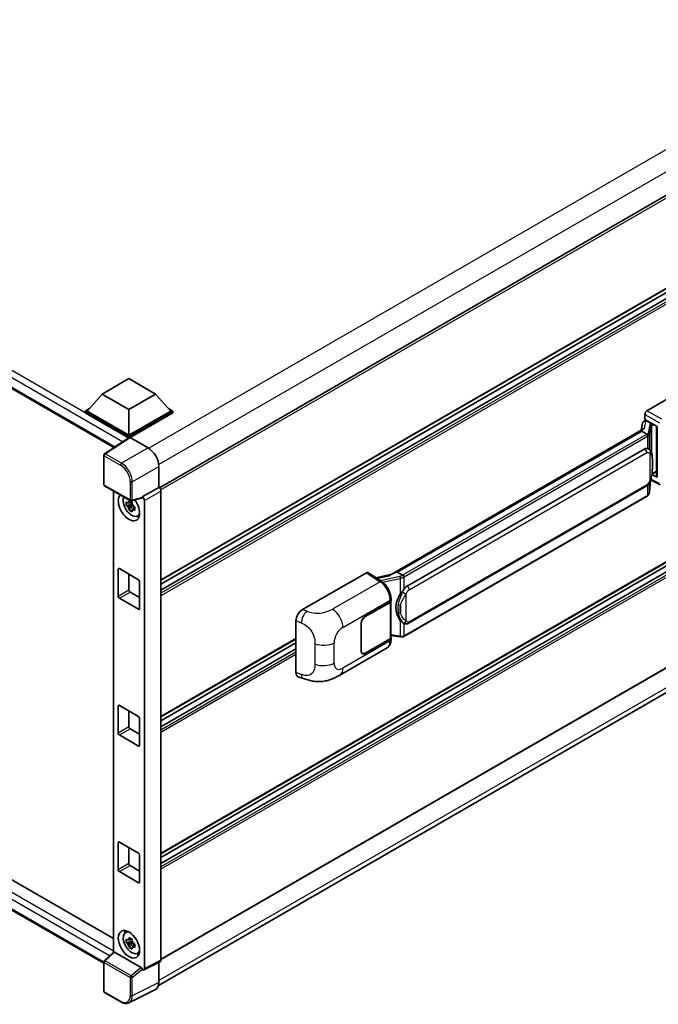
# Model space of a CAD drawing. Units: millimetres. Extents: x 58 to 11467, y 32 to 1437.
# Drawn here: x 1388 to 1529, y 230 to 447 of the extents above; entities that cross this region are included whole.
import ezdxf

# ---------------------------------------------------------------- set-up
doc = ezdxf.new("R2010")
doc.units = ezdxf.units.MM
doc.header["$LTSCALE"] = 4
doc.layers.add('Visible (ISO)', color=7, linetype='Continuous', lineweight=35)
doc.layers.add('Visible Narrow (ISO)', color=7, linetype='Continuous', lineweight=25)

msp = doc.modelspace()

# ---------------------------------------------------------------- linework, layer by layer
at = {"layer": 'Visible (ISO)'}
for p, q in [((1251.8763, 443.7167), (1409.2089, 352.8807)), ((1568.6399, 430.2425), (1419.2577, 343.9967)), ((1568.9732, 409.7971), (1419.607, 323.5605)), ((1568.1409, 407.1563), (1419.607, 321.4002)), ((1565.7424, 407.092), (1419.607, 322.7206)), ((1406.6434, 364.7158), (1412.536, 368.1179)), ((1412.536, 368.1179), (1418.4285, 364.7158)), ((1526.9691, 361.0278), (1541.0947, 369.1832)), ((1406.6434, 364.7158), (1403.2964, 360.9599)), ((1412.536, 361.3137), (1406.6434, 364.7158)), ((1418.4285, 364.7158), (1412.536, 361.3137)), ((1418.4285, 364.7158), (1421.7755, 360.9599)), ((1402.825, 360.9599), (1403.796, 361.5205)), ((1412.536, 361.3137), (1412.536, 355.6255)), ((1421.276, 361.5205), (1422.2469, 360.9599)), ((1402.825, 360.5789), (1402.825, 360.9599)), ((1412.536, 355.3533), (1402.825, 360.9599)), ((1412.4493, 355.0223), (1402.825, 360.5789)), ((1412.536, 355.6255), (1403.2964, 360.9599)), ((1421.7755, 360.9599), (1412.536, 355.6255)), ((1422.2469, 360.9599), (1412.536, 355.3533)), ((1422.2469, 360.5789), (1412.7717, 355.1083)), ((1422.2469, 360.5789), (1422.2469, 360.9599)), ((1526.498, 359.1228), (1526.498, 360.2118)), ((1526.498, 359.1228), (1529.1813, 357.5736)), ((1470.4474, 324.8301), (1526.2024, 357.0203)), ((1525.9451, 358.2684), (1525.6674, 356.7114)), ((1526.344, 358.6876), (1526.6999, 358.7698)), ((1526.6579, 358.7601), (1526.892, 358.8953)), ((1526.9741, 358.7173), (1527.9169, 358.1729)), ((1529.0836, 357.63), (1529.0836, 346.4811)), ((1529.1813, 357.5736), (1529.1813, 346.3517)), ((1412.5992, 355.1214), (1407.1287, 351.5059)), ((1412.4493, 355.0223), (1412.4181, 355.0403)), ((1412.4181, 355.0017), (1412.4181, 355.0403)), ((1412.536, 355.0796), (1412.536, 355.3533)), ((1412.7715, 355.1084), (1416.78, 352.7941)), ((1525.7956, 356.5399), (1471.8104, 325.3715)), ((1525.7956, 356.5399), (1525.8128, 356.6392)), ((1526.9659, 355.8643), (1525.7956, 356.5399)), ((1473.9671, 322.2757), (1526.4674, 352.5867)), ((1527.2558, 352.6119), (1527.2433, 352.6192)), ((1406.9792, 344.7439), (1406.9792, 351.2278)), ((1419.1356, 348.7141), (1419.1356, 344.0856)), ((1568.9732, 349.3764), (1419.607, 263.1397)), ((1568.1409, 346.7355), (1419.607, 260.9795)), ((1565.7424, 346.6712), (1419.607, 262.2999)), ((1529.1813, 346.3517), (1528.0639, 346.9098)), ((1528.074, 346.9896), (1528.0878, 347.0023)), ((1528.0812, 346.9962), (1529.0836, 347.575)), ((1407.1458, 344.4553), (1412.8787, 341.1454)), ((1419.1356, 344.0856), (1415.4766, 341.9731)), ((1419.1356, 344.0856), (1419.1359, 344.0855)), ((1474.3004, 314.0505), (1526.8007, 344.3615)), ((1527.4892, 342.9344), (1527.7341, 345.6064)), ((1527.7824, 345.7248), (1529.9111, 344.6617)), ((1409.1239, 343.3132), (1409.1239, 241.3628)), ((1415.3767, 341.679), (1413.127, 341.1109)), ((1415.4766, 341.9731), (1415.4769, 341.9729)), ((1415.4766, 341.8499), (1415.4766, 341.9731)), ((1419.607, 343.2695), (1419.607, 239.5737)), ((1527.0334, 342.1727), (1473.2629, 311.1283)), ((1413.2305, 340.3715), (1411.9647, 340.1055)), ((1412.5747, 339.049), (1413.4379, 340.0122)), ((1413.1827, 340.8846), (1412.8463, 340.6903)), ((1412.8463, 339.9101), (1413.3837, 340.2204)), ((1413.2305, 340.7135), (1413.2305, 340.8586)), ((1413.2305, 340.3715), (1413.2305, 340.4446)), ((1413.3232, 340.318), (1413.2305, 340.3715)), ((1413.4379, 340.0122), (1413.4379, 340.1192)), ((1413.4379, 340.0122), (1413.5012, 339.9756)), ((1413.8584, 339.7143), (1413.5219, 339.52)), ((1413.7341, 339.8412), (1413.8598, 339.7686)), ((1415.948, 341.157), (1415.948, 237.7463)), ((1414.3975, 337.7315), (1414.8601, 337.9362)), ((1254.7333, 333.5392), (1409.1239, 244.4018)), ((1406.9792, 238.9059), (1251.8763, 328.4546)), ((1410.1789, 319.999), (1410.1789, 325.9866)), ((1410.4147, 326.1227), (1414.6573, 323.6732)), ((1412.536, 324.898), (1412.536, 321.3598)), ((1568.9732, 325.9701), (1419.607, 239.7335)), ((1450.8545, 317.083), (1464.98, 325.2383)), ((1465.3246, 325.2643), (1468.3677, 323.2531)), ((1470.5763, 324.9045), (1467.0672, 324.1126)), ((1471.5573, 325.3148), (1471.8104, 325.3715)), ((1471.8104, 325.3715), (1472.9807, 324.6959)), ((1414.893, 323.265), (1414.893, 317.2773)), ((1412.7717, 320.9516), (1414.893, 319.7268)), ((1419.0575, 234.0236), (1567.8317, 319.9184)), ((1414.6573, 317.1413), (1410.4147, 319.5907)), ((1464.744, 315.5763), (1470.2277, 318.7423)), ((1464.744, 315.5219), (1470.2005, 318.6722)), ((1470.3958, 318.9056), (1470.3958, 310.8882)), ((1470.423, 319.0145), (1470.423, 319.4336)), ((1449.4234, 303.1829), (1449.4234, 314.6336)), ((1463.8012, 307.9557), (1463.8012, 313.9433)), ((1463.8484, 307.9829), (1463.8484, 313.9705)), ((1473.1786, 314.0583), (1473.166, 314.0655)), ((1470.3958, 311.347), (1472.4111, 311.0549)), ((1449.4234, 310.5646), (1419.607, 293.3501)), ((1449.4234, 309.7247), (1419.607, 292.5103)), ((1470.2005, 310.6161), (1464.744, 307.4658)), ((1470.2277, 310.5774), (1464.744, 307.4113)), ((1470.423, 310.4304), (1470.423, 310.8495)), ((1449.4234, 308.4043), (1419.607, 291.1899)), ((1459.0991, 302.6057), (1469.5567, 308.6435)), ((1464.1107, 307.403), (1463.9025, 307.5232)), ((1449.9444, 302.2299), (1451.0512, 301.8362)), ((1410.1789, 289.7886), (1410.1789, 295.7763)), ((1410.4147, 295.9123), (1414.6573, 293.4629)), ((1412.536, 294.6876), (1412.536, 291.1494)), ((1414.893, 293.0546), (1414.893, 287.067)), ((1412.7717, 290.7412), (1414.893, 289.5165)), ((1414.6573, 286.9309), (1410.4147, 289.3804)), ((1410.1789, 259.5782), (1410.1789, 265.5659)), ((1410.4147, 265.702), (1414.6573, 263.2525)), ((1412.536, 264.4772), (1412.536, 260.9391)), ((1414.893, 262.8442), (1414.893, 256.8566)), ((1414.6573, 256.7205), (1410.4147, 259.17)), ((1412.7717, 260.5308), (1414.893, 259.3061)), ((1411.7351, 245.7241), (1412.1437, 246.0224)), ((1413.2305, 243.7528), (1411.9647, 243.4868)), ((1413.1827, 244.2658), (1412.8463, 244.0716)), ((1413.2305, 244.0947), (1413.2305, 244.2398)), ((1413.2305, 243.7528), (1413.2305, 243.8258)), ((1413.3232, 243.6992), (1413.2305, 243.7528)), ((1412.5747, 242.4302), (1413.4379, 243.3934)), ((1412.8463, 243.2914), (1413.3837, 243.6017)), ((1413.4379, 243.3934), (1413.4379, 243.5005)), ((1413.4379, 243.3934), (1413.5012, 243.3569)), ((1413.8584, 243.0955), (1413.5219, 242.9013)), ((1413.7341, 243.2224), (1413.8598, 243.1499)), ((1407.0861, 239.4765), (1409.1744, 241.4096)), ((1415.2428, 238.0113), (1409.3577, 241.409)), ((1414.3975, 241.1127), (1414.8601, 241.3174)), ((1406.9792, 232.748), (1406.9792, 239.2318)), ((1415.4766, 237.4745), (1415.4766, 237.5978)), ((1415.4769, 237.4743), (1415.4766, 237.4745)), ((1419.4573, 239.2623), (1415.7983, 237.4349)), ((1419.1356, 239.1017), (1419.1356, 234.6734)), ((1418.3868, 233.1164), (1412.5203, 230.1865)), ((1410.7587, 230.3734), (1407.1458, 232.4593))]:
    msp.add_line(p, q, dxfattribs=at)
for centre, start, end in [((1407.3125, 351.2278), 123.461292, 180), ((1407.3125, 344.7439), 180, 240), ((1413.0454, 341.434), 240, 284.173003), ((1407.3125, 239.2318), 132.789481, 180), ((1407.3125, 232.748), 180, 240)]:
    msp.add_arc(centre, 0.3333, start, end, dxfattribs=at)
for centre, major_axis, ratio, start_param, end_param in [((1526.9697, 360.4834), (-0.3333, -0.5774), 0.5780539, 3.9275998, 5.49717816), ((1529.0913, 357.1486), (-3.2788, -0.5656), 0.21633748, 5.61025527, 6.20624454), ((1526.6558, 358.4565), (-0.6577, -0.4747), 0.60953579, 5.67908615, 5.72119938), ((1526.585, 358.0591), (-0.505, 0.4801), 0.8492429, 5.1814121, 6.75220843), ((1526.9049, 358.133), (-0.2459, 0.6242), 0.65380937, 5.5951678, 6.18580465), ((1527.8823, 357.8808), (0.1229, -0.3121), 0.65380937, 0.88277882, 2.45357514), ((1412.4181, 354.2238), (0.5, 0.866), 0.57735027, 0.78539816, 1.17435442), ((1412.7718, 354.8359), (-0.1669, 0.289), 0.5766475, 5.49839613, 6.31804944), ((1416.7772, 350.0725), (-1.6667, 2.8868), 0.5780539, 3.9275998, 5.49717816), ((1526.4674, 348.4906), (-0.5101, -4.2164), 0.40142867, 3.06684122, 3.43431766), ((1527.8823, 347.2663), (0.1986, -0.2697), 0.48800029, 0.05438476, 0.7310134), ((1529.417, 346.4878), (0.3333, 0.0097), 0.55686057, 3.12531633, 3.9107145), ((1419.1353, 343.5411), (-0.3333, 0.5774), 0.5780539, 3.9275998, 5.49717816), ((1412.536, 339.731), (1.6667, -2.8868), 0.57735027, 3.29297256, 8.06771222), ((1413.1488, 340.0848), (-1.3338, 2.3101), 0.57735027, 0.35706869, 3.53279276), ((1415.2408, 341.9885), (-0.1623, 0.2992), 0.5718249, 2.9967698, 3.95327169), ((1415.4764, 341.4286), (0.3333, -0.5774), 0.5780539, 0.78600715, 2.3555855), ((1412.8619, 339.9192), (-0.5218, 0.9038), 0.57735027, 5.97330265, 6.59306797), ((1412.8619, 339.9192), (-0.5218, 0.9038), 0.57735027, 1.26091366, 1.88067899), ((1412.8619, 339.9192), (0.5218, -0.9038), 0.57735027, 1.26091366, 1.88067899), ((1412.8619, 339.9192), (0.5218, -0.9038), 0.57735027, 5.97330265, 6.59306797), ((1413.9502, 340.5475), (1.6667, -2.8868), 0.57735027, 5.62163033, 5.84503628), ((1410.4147, 325.8505), (-0.1667, 0.2887), 0.57735027, 5.49778714, 7.06858347), ((1464.9794, 324.6933), (0.3337, 0.5781), 0.5766475, 6.24832118, 7.06797448), ((1468.8918, 322.3924), (3.208, 2.8503), 0.24152145, 0.41117356, 1.00716283), ((1414.6573, 323.4011), (-0.1667, 0.2887), 0.57735027, 3.92699082, 5.49778714), ((1473.9671, 318.1796), (-0.5101, -4.2164), 0.40142867, 3.43431766, 3.80179411), ((1410.4147, 319.8629), (0.1667, -0.2887), 0.57735027, 3.92699082, 5.49778714), ((1412.7717, 321.2237), (0.1667, -0.2887), 0.57735027, 3.92699082, 5.49778714), ((1474.8256, 317.6839), (-0.3052, -4.0909), 0.80430597, 4.02238856, 5.58737002), ((1469.7291, 318.9443), (0.6667, 0), 0.57735027, 5.49778714, 6.15636264), ((1469.7563, 319.0145), (0.6667, 0), 0.57735027, 5.49778714, 6.28318531), ((1414.6573, 317.4134), (0.1667, -0.2887), 0.57735027, 5.49778714, 7.06858347), ((1450.8641, 315.4545), (-1.0337, -1.7271), 0.58101844, 3.94848943, 5.51262657), ((1464.744, 314.4876), (-0.6667, -1.1547), 0.57735027, 3.92699082, 5.49778714), ((1464.744, 314.4876), (0.6333, 1.097), 0.57735027, 0.78539816, 2.35619449), ((1469.7291, 310.8882), (0.6667, 0), 0.57735027, 5.49778714, 6.28318531), ((1469.7563, 310.8495), (0.6667, 0), 0.57735027, 5.49778714, 6.56987888), ((1464.744, 308.5), (-0.6667, -1.1547), 0.57735027, 5.49778714, 7.06858347), ((1464.744, 308.5), (-0.6333, -1.097), 0.57735027, 5.49778714, 7.06858347), ((1450.8641, 304.0255), (-1.0399, -1.7391), 0.57333637, 5.51880849, 6.397242), ((1410.4147, 295.6402), (-0.1667, 0.2887), 0.57735027, 5.49778714, 7.06858347), ((1414.6573, 293.1907), (-0.1667, 0.2887), 0.57735027, 3.92699082, 5.49778714), ((1410.4147, 289.6525), (0.1667, -0.2887), 0.57735027, 3.92699082, 5.49778714), ((1412.7717, 291.0134), (0.1667, -0.2887), 0.57735027, 3.92699082, 5.49778714), ((1414.6573, 287.203), (0.1667, -0.2887), 0.57735027, 5.49778714, 7.06858347), ((1410.4147, 265.4298), (-0.1667, 0.2887), 0.57735027, 5.49778714, 7.06858347), ((1414.6573, 262.9803), (-0.1667, 0.2887), 0.57735027, 3.92699082, 5.49778714), ((1410.4147, 259.4422), (0.1667, -0.2887), 0.57735027, 3.92699082, 5.49778714), ((1412.7717, 260.803), (0.1667, -0.2887), 0.57735027, 3.92699082, 5.49778714), ((1414.6573, 256.9927), (0.1667, -0.2887), 0.57735027, 5.49778714, 7.06858347), ((1413.1488, 243.466), (-1.3338, 2.3101), 0.57735027, 5.8919852, 9.81597807), ((1413.9502, 243.9287), (1.6667, -2.8868), 0.57735027, 3.57974168, 3.80314763), ((1412.8619, 243.3004), (-0.5218, 0.9038), 0.57735027, 5.97330265, 6.59306797), ((1412.8619, 243.3004), (0.5218, -0.9038), 0.57735027, 1.26091366, 1.88067899), ((1412.8619, 243.3004), (-0.5218, 0.9038), 0.57735027, 1.26091366, 1.88067899), ((1412.8619, 243.3004), (0.5218, -0.9038), 0.57735027, 5.97330265, 6.59306797), ((1409.3597, 241.1269), (0.1623, -0.2992), 0.5718249, 2.39113693, 3.28641551), ((1413.9502, 243.9287), (1.6667, -2.8868), 0.57735027, 5.62163033, 5.84503628), ((1419.1353, 239.8467), (0.3337, -0.5781), 0.5766475, 6.24832118, 7.06797448), ((1415.2408, 237.7315), (0.1607, -0.2968), 0.58179756, 0.82141755, 2.38355232), ((1415.4764, 238.0193), (0.3337, -0.5781), 0.5766475, 5.49839613, 7.06797448), ((1416.7772, 236.0384), (1.6687, -2.8903), 0.5766475, 6.24832118, 7.06797448)]:
    msp.add_ellipse(centre, major_axis=major_axis, ratio=ratio, start_param=start_param, end_param=end_param, dxfattribs=at)
msp.add_ellipse((1412.536, 243.1122), major_axis=(-1.6667, 2.8868), ratio=0.57735027, dxfattribs=at)
for points in [[(1526.9734, 355.8603), (1526.9707, 355.8616), (1526.9682, 355.863), (1526.9659, 355.8643)], [(1527.1025, 352.6799), (1527.1558, 352.6631), (1527.2026, 352.6426), (1527.2434, 352.619)], [(1472.9807, 324.6959), (1472.9829, 324.6946), (1472.9852, 324.6931), (1472.9874, 324.6915)]]:
    msp.add_open_spline(points, degree=3, dxfattribs=at)
for points, knots in [([(1527.1945, 355.4482), (1527.1946, 355.4488), (1527.1946, 355.4495), (1527.1983, 355.4869), (1527.1959, 355.5262), (1527.1786, 355.6073), (1527.1635, 355.6484), (1527.1224, 355.7252), (1527.0968, 355.7602), (1527.0387, 355.8196), (1527.0067, 355.8435), (1526.9734, 355.8603)], [-0.0778087689, -0.0778087689, -0.0778087689, -0.0778087689, -0.0774791395, -0.0774791395, -0.0585788033, -0.0585788033, -0.0389062325, -0.0389062325, -0.0193765361, -0.0193765361, 0, 0, 0, 0]), ([(1527.5875, 352.3459), (1527.5699, 352.3645), (1527.5516, 352.3831), (1527.5132, 352.4201), (1527.4933, 352.4385), (1527.4514, 352.4749), (1527.4296, 352.4928), (1527.3838, 352.5282), (1527.3599, 352.5456), (1527.3097, 352.5795), (1527.2834, 352.596), (1527.2558, 352.6119)], [-0.1703054541, -0.1703054541, -0.1703054541, -0.1703054541, -0.1584465752, -0.1584465752, -0.1465876964, -0.1465876964, -0.1347288175, -0.1347288175, -0.1228699387, -0.1228699387, -0.1110110598, -0.1110110598, -0.1110110598, -0.1110110598]), ([(1528.1563, 350.2221), (1528.1543, 350.3631), (1528.1507, 350.5019), (1528.137, 350.7778), (1528.1269, 350.9148), (1528.0938, 351.1902), (1528.0711, 351.3284), (1528.0017, 351.6112), (1527.9552, 351.7558), (1527.816, 352.0508), (1527.7223, 352.203), (1527.5875, 352.3459)], [-0.42564821, -0.42564821, -0.42564821, -0.42564821, -0.340518568, -0.340518568, -0.255388926, -0.255388926, -0.170259284, -0.170259284, -0.085129642, -0.085129642, 0, 0, 0, 0]), ([(1527.7101, 345.5518), (1527.8082, 345.7692), (1527.8757, 345.9819), (1527.9818, 346.3983), (1528.0195, 346.6009), (1528.0776, 346.9977), (1528.098, 347.1922), (1528.128, 347.5736), (1528.1377, 347.7605), (1528.1509, 348.1253), (1528.1543, 348.3031), (1528.1564, 348.4757)], [-0.425024641, -0.425024641, -0.425024641, -0.425024641, -0.340019712, -0.340019712, -0.255014784, -0.255014784, -0.170009856, -0.170009856, -0.085004928, -0.085004928, 0, 0, 0, 0]), ([(1528.1564, 348.4757), (1528.1579, 348.6033), (1528.1591, 348.7292), (1528.1609, 348.9766), (1528.1615, 349.0981), (1528.1621, 349.3365), (1528.1621, 349.4533), (1528.1615, 349.682), (1528.1609, 349.7939), (1528.1591, 350.0122), (1528.1579, 350.1186), (1528.1563, 350.2221)], [-0.318622721, -0.318622721, -0.318622721, -0.318622721, -0.254898176, -0.254898176, -0.191173632, -0.191173632, -0.127449088, -0.127449088, -0.063724544, -0.063724544, 0, 0, 0, 0]), ([(1526.8007, 344.3615), (1526.9156, 344.4279), (1527.0114, 344.5083), (1527.1719, 344.6678), (1527.2385, 344.7489), (1527.3587, 344.9109), (1527.4114, 344.9913), (1527.5078, 345.1503), (1527.5516, 345.2295), (1527.6334, 345.3873), (1527.6712, 345.4659), (1527.7077, 345.5465), (1527.7089, 345.5491), (1527.7101, 345.5518)], [-0.170496085, -0.170496085, -0.170496085, -0.170496085, -0.1375677, -0.1375677, -0.103468483, -0.103468483, -0.069369266, -0.069369266, -0.035270049, -0.035270049, -0.001170832, -0.001170832, 0, 0, 0, 0]), ([(1527.0334, 342.1727), (1527.0416, 342.1775), (1527.0498, 342.1823), (1527.0659, 342.1921), (1527.0739, 342.1971), (1527.0898, 342.2073), (1527.0977, 342.2125), (1527.1133, 342.223), (1527.121, 342.2283), (1527.1364, 342.2392), (1527.1439, 342.2447), (1527.1515, 342.2504)], [4.71238898, 4.71238898, 4.71238898, 4.71238898, 4.738118847, 4.738118847, 4.763848714, 4.763848714, 4.789578581, 4.789578581, 4.815308448, 4.815308448, 4.841038315, 4.841038315, 4.841038315, 4.841038315]), ([(1527.1945, 342.3842), (1527.1946, 342.3837), (1527.1946, 342.3832), (1527.1983, 342.3515), (1527.1959, 342.3236), (1527.1799, 342.2794), (1527.1677, 342.2626), (1527.1515, 342.2504)], [-0.0003297628, -0.0003297628, -0.0003297628, -0.0003297628, 0, 0, 0.0189079865, 0.0189079865, 0.0357441925, 0.0357441925, 0.0357441925, 0.0357441925]), ([(1527.1641, 342.2616), (1527.1997, 342.2992), (1527.233, 342.3385), (1527.2947, 342.4203), (1527.323, 342.4627), (1527.3738, 342.5505), (1527.3964, 342.5959), (1527.435, 342.689), (1527.4511, 342.7369), (1527.4759, 342.8345), (1527.4846, 342.8842), (1527.4892, 342.9344)], [-1.489339836, -1.489339836, -1.489339836, -1.489339836, -1.362514136, -1.362514136, -1.235688435, -1.235688435, -1.108862734, -1.108862734, -0.982037034, -0.982037034, -0.855211333, -0.855211333, -0.855211333, -0.855211333]), ([(1411.9647, 340.1055), (1411.9538, 340.2376), (1411.9488, 340.3691), (1411.9488, 340.6155), (1411.9538, 340.7491), (1411.9647, 340.8857)], [4.331071921, 4.331071921, 4.331071921, 4.331071921, 4.398975087, 4.398975087, 4.466878254, 4.466878254, 4.466878254, 4.466878254]), ([(1411.9647, 340.8857), (1412.0238, 340.8351), (1412.0839, 340.7853), (1412.1651, 340.7201), (1412.1854, 340.704), (1412.2058, 340.6881)], [4.4863158772, 4.4863158772, 4.4863158772, 4.4863158772, 4.5307133937, 4.5307133937, 4.5453911286, 4.5453911286, 4.5453911286, 4.5453911286]), ([(1412.2058, 339.9078), (1412.1854, 339.9238), (1412.1651, 339.9399), (1412.0839, 340.0051), (1412.0238, 340.0549), (1411.9647, 340.1055)], [4.8174915459, 4.8174915459, 4.8174915459, 4.8174915459, 4.8321692807, 4.8321692807, 4.8765667973, 4.8765667973, 4.8765667973, 4.8765667973]), ([(1412.524, 340.8718), (1412.5277, 340.9017), (1412.5315, 340.9317), (1412.5473, 341.0528), (1412.5604, 341.145), (1412.5747, 341.2379)], [4.8174915459, 4.8174915459, 4.8174915459, 4.8174915459, 4.8321692807, 4.8321692807, 4.8765667973, 4.8765667973, 4.8765667973, 4.8765667973]), ([(1412.5747, 341.2379), (1412.6836, 341.1705), (1412.795, 341.104), (1413.0084, 340.9808), (1413.1266, 340.9147), (1413.2504, 340.8478)], [4.331071921, 4.331071921, 4.331071921, 4.331071921, 4.398975087, 4.398975087, 4.466878254, 4.466878254, 4.466878254, 4.466878254]), ([(1413.2504, 340.8478), (1413.2361, 340.7549), (1413.223, 340.6627), (1413.2072, 340.5416), (1413.2034, 340.5116), (1413.1997, 340.4817)], [4.4863158772, 4.4863158772, 4.4863158772, 4.4863158772, 4.5307133937, 4.5307133937, 4.5453911286, 4.5453911286, 4.5453911286, 4.5453911286]), ([(1413.518, 339.9305), (1413.5457, 339.9187), (1413.5735, 339.907), (1413.6864, 339.8601), (1413.7727, 339.8254), (1413.8604, 339.7913)], [4.8174915459, 4.8174915459, 4.8174915459, 4.8174915459, 4.8321692807, 4.8321692807, 4.8765667973, 4.8765667973, 4.8765667973, 4.8765667973]), ([(1413.8604, 339.7913), (1413.8564, 339.6507), (1413.8546, 339.5152), (1413.8546, 339.2688), (1413.8564, 339.1391), (1413.8604, 339.0111)], [4.331071921, 4.331071921, 4.331071921, 4.331071921, 4.398975087, 4.398975087, 4.466878254, 4.466878254, 4.466878254, 4.466878254]), ([(1412.5747, 339.049), (1412.5604, 339.1254), (1412.5473, 339.2024), (1412.5315, 339.3053), (1412.5277, 339.331), (1412.524, 339.3566)], [4.4863158772, 4.4863158772, 4.4863158772, 4.4863158772, 4.5307133937, 4.5307133937, 4.5453911286, 4.5453911286, 4.5453911286, 4.5453911286]), ([(1413.2504, 338.6589), (1413.1266, 338.7178), (1413.0084, 338.7802), (1412.795, 338.9034), (1412.6836, 338.9735), (1412.5747, 339.049)], [4.331071921, 4.331071921, 4.331071921, 4.331071921, 4.398975087, 4.398975087, 4.466878254, 4.466878254, 4.466878254, 4.466878254]), ([(1413.1997, 338.9665), (1413.2034, 338.9409), (1413.2072, 338.9152), (1413.223, 338.8123), (1413.2361, 338.7353), (1413.2504, 338.6589)], [4.8174915459, 4.8174915459, 4.8174915459, 4.8174915459, 4.8321692807, 4.8321692807, 4.8765667973, 4.8765667973, 4.8765667973, 4.8765667973]), ([(1413.8604, 339.0111), (1413.7727, 339.0452), (1413.6864, 339.0799), (1413.5735, 339.1268), (1413.5457, 339.1385), (1413.518, 339.1503)], [4.4863158772, 4.4863158772, 4.4863158772, 4.4863158772, 4.5307133937, 4.5307133937, 4.5453911286, 4.5453911286, 4.5453911286, 4.5453911286]), ([(1473.2299, 324.2917), (1473.2298, 324.2923), (1473.2298, 324.2928), (1473.2248, 324.3252), (1473.215, 324.3603), (1473.186, 324.4346), (1473.1668, 324.4734), (1473.1216, 324.5479), (1473.0962, 324.5829), (1473.0424, 324.6449), (1473.0147, 324.6712), (1472.9874, 324.6915)], [-0.0003297628, -0.0003297628, -0.0003297628, -0.0003297628, 0, 0, 0.0189079865, 0.0189079865, 0.0385885202, 0.0385885202, 0.0581261217, 0.0581261217, 0.0775105008, 0.0775105008, 0.0775105008, 0.0775105008]), ([(1470.423, 319.4336), (1470.423, 319.7136), (1470.3873, 320.0024), (1470.2551, 320.5831), (1470.1583, 320.8749), (1469.9129, 321.4432), (1469.7641, 321.7196), (1469.425, 322.2376), (1469.2347, 322.4791), (1468.8228, 322.9096), (1468.6014, 323.0987), (1468.3677, 323.2531)], [0, 0, 0, 0, 0.30717795, 0.30717795, 0.6143559, 0.6143559, 0.92153385, 0.92153385, 1.22871179, 1.22871179, 1.53588974, 1.53588974, 1.53588974, 1.53588974]), ([(1472.4822, 320.4772), (1472.6007, 320.6298), (1472.7274, 320.7978), (1473.0181, 321.1904), (1473.1835, 321.4174), (1473.332, 321.6355)], [0.251927497, 0.251927497, 0.251927497, 0.251927497, 0.346143771, 0.346143771, 0.465492697, 0.465492697, 0.465492697, 0.465492697]), ([(1473.1662, 314.0655), (1473.0649, 314.124), (1472.9597, 314.2055), (1472.7274, 314.419), (1472.6007, 314.5584), (1472.4822, 314.7014)], [1.13986773, 1.13986773, 1.13986773, 1.13986773, 1.216302642, 1.216302642, 1.310518917, 1.310518917, 1.310518917, 1.310518917]), ([(1473.1786, 314.0583), (1473.2302, 314.0285), (1473.2864, 314.0007), (1473.4099, 313.9528), (1473.4771, 313.9326), (1473.6237, 313.9051), (1473.7035, 313.8979), (1473.872, 313.9037), (1473.9603, 313.917), (1474.1361, 313.9679), (1474.2229, 314.0057), (1474.3004, 314.0505)], [-0.11101106, -0.11101106, -0.11101106, -0.11101106, -0.088808848, -0.088808848, -0.066606636, -0.066606636, -0.044404424, -0.044404424, -0.022202212, -0.022202212, 0, 0, 0, 0]), ([(1473.2299, 311.2278), (1473.2298, 311.2272), (1473.2298, 311.2265), (1473.2248, 311.1899), (1473.215, 311.1577), (1473.186, 311.1032), (1473.1668, 311.082), (1473.1315, 311.0609), (1473.1179, 311.0558), (1473.1037, 311.0532)], [-0.0778087689, -0.0778087689, -0.0778087689, -0.0778087689, -0.0774791395, -0.0774791395, -0.0585788033, -0.0585788033, -0.0389062325, -0.0389062325, -0.0279382932, -0.0279382932, -0.0279382932, -0.0279382932]), ([(1469.5567, 308.6435), (1469.6783, 308.7137), (1469.7896, 308.8012), (1469.9836, 309.0006), (1470.0664, 309.1122), (1470.2038, 309.3497), (1470.2585, 309.4756), (1470.3435, 309.7361), (1470.3739, 309.8707), (1470.4136, 310.1463), (1470.423, 310.2872), (1470.423, 310.4304)], [-0.785398163, -0.785398163, -0.785398163, -0.785398163, -0.628318531, -0.628318531, -0.471238898, -0.471238898, -0.314159265, -0.314159265, -0.157079633, -0.157079633, 0, 0, 0, 0]), ([(1472.4111, 311.0549), (1472.4597, 311.0479), (1472.5082, 311.0421), (1472.6045, 311.0333), (1472.6523, 311.0302), (1472.7468, 311.0268), (1472.7934, 311.0265), (1472.8851, 311.0289), (1472.9301, 311.0315), (1473.0183, 311.0399), (1473.0615, 311.0457), (1473.1037, 311.0532)], [0.855211333, 0.855211333, 0.855211333, 0.855211333, 0.984372553, 0.984372553, 1.113533773, 1.113533773, 1.242694993, 1.242694993, 1.371856212, 1.371856212, 1.501017432, 1.501017432, 1.501017432, 1.501017432]), ([(1473.1307, 311.0615), (1473.1399, 311.0655), (1473.1489, 311.0696), (1473.1669, 311.078), (1473.1759, 311.0823), (1473.1936, 311.091), (1473.2024, 311.0955), (1473.2199, 311.1045), (1473.2286, 311.1092), (1473.2459, 311.1186), (1473.2544, 311.1234), (1473.2629, 311.1283)], [4.579355382, 4.579355382, 4.579355382, 4.579355382, 4.605962102, 4.605962102, 4.632568821, 4.632568821, 4.659175541, 4.659175541, 4.685782261, 4.685782261, 4.71238898, 4.71238898, 4.71238898, 4.71238898]), ([(1459.0991, 302.6057), (1458.7101, 302.3812), (1458.2516, 302.1287), (1457.3781, 301.7376), (1456.9485, 301.5732), (1456.1239, 301.3378), (1455.7309, 301.2555), (1454.9517, 301.164), (1454.5602, 301.1521), (1453.7985, 301.182), (1453.4216, 301.2234), (1452.3597, 301.399), (1451.6637, 301.6184), (1451.0512, 301.8362)], [0, 0, 0, 0, 0.24648635, 0.24648635, 0.47055558, 0.47055558, 0.64899431, 0.64899431, 0.82358511, 0.82358511, 1.00416753, 1.00416753, 1.34397561, 1.34397561, 1.34397561, 1.34397561]), ([(1411.9647, 243.4868), (1411.9538, 243.6188), (1411.9488, 243.7503), (1411.9488, 243.9967), (1411.9538, 244.1304), (1411.9647, 244.267)], [4.331071921, 4.331071921, 4.331071921, 4.331071921, 4.398975087, 4.398975087, 4.466878254, 4.466878254, 4.466878254, 4.466878254]), ([(1411.9647, 244.267), (1412.0238, 244.2164), (1412.0839, 244.1665), (1412.1651, 244.1014), (1412.1854, 244.0853), (1412.2058, 244.0693)], [4.4863158772, 4.4863158772, 4.4863158772, 4.4863158772, 4.5307133937, 4.5307133937, 4.5453911286, 4.5453911286, 4.5453911286, 4.5453911286]), ([(1412.524, 244.253), (1412.5277, 244.2829), (1412.5315, 244.3129), (1412.5473, 244.4341), (1412.5604, 244.5262), (1412.5747, 244.6192)], [4.8174915459, 4.8174915459, 4.8174915459, 4.8174915459, 4.8321692807, 4.8321692807, 4.8765667973, 4.8765667973, 4.8765667973, 4.8765667973]), ([(1412.5747, 244.6192), (1412.6836, 244.5517), (1412.795, 244.4853), (1413.0084, 244.3621), (1413.1266, 244.2959), (1413.2504, 244.2291)], [4.331071921, 4.331071921, 4.331071921, 4.331071921, 4.398975087, 4.398975087, 4.466878254, 4.466878254, 4.466878254, 4.466878254]), ([(1413.2504, 244.2291), (1413.2361, 244.1361), (1413.223, 244.044), (1413.2072, 243.9228), (1413.2034, 243.8928), (1413.1997, 243.8629)], [4.4863158772, 4.4863158772, 4.4863158772, 4.4863158772, 4.5307133937, 4.5307133937, 4.5453911286, 4.5453911286, 4.5453911286, 4.5453911286]), ([(1412.2058, 243.2891), (1412.1854, 243.3051), (1412.1651, 243.3212), (1412.0839, 243.3863), (1412.0238, 243.4362), (1411.9647, 243.4868)], [4.8174915459, 4.8174915459, 4.8174915459, 4.8174915459, 4.8321692807, 4.8321692807, 4.8765667973, 4.8765667973, 4.8765667973, 4.8765667973]), ([(1412.5747, 242.4302), (1412.5604, 242.5067), (1412.5473, 242.5836), (1412.5315, 242.6866), (1412.5277, 242.7122), (1412.524, 242.7379)], [4.4863158772, 4.4863158772, 4.4863158772, 4.4863158772, 4.5307133937, 4.5307133937, 4.5453911286, 4.5453911286, 4.5453911286, 4.5453911286]), ([(1413.2504, 242.0401), (1413.1266, 242.099), (1413.0084, 242.1615), (1412.795, 242.2847), (1412.6836, 242.3548), (1412.5747, 242.4302)], [4.331071921, 4.331071921, 4.331071921, 4.331071921, 4.398975087, 4.398975087, 4.466878254, 4.466878254, 4.466878254, 4.466878254]), ([(1413.1997, 242.3477), (1413.2034, 242.3221), (1413.2072, 242.2965), (1413.223, 242.1935), (1413.2361, 242.1166), (1413.2504, 242.0401)], [4.8174915459, 4.8174915459, 4.8174915459, 4.8174915459, 4.8321692807, 4.8321692807, 4.8765667973, 4.8765667973, 4.8765667973, 4.8765667973]), ([(1413.518, 243.3117), (1413.5457, 243.2999), (1413.5735, 243.2882), (1413.6864, 243.2413), (1413.7727, 243.2066), (1413.8604, 243.1725)], [4.8174915459, 4.8174915459, 4.8174915459, 4.8174915459, 4.8321692807, 4.8321692807, 4.8765667973, 4.8765667973, 4.8765667973, 4.8765667973]), ([(1413.8604, 242.3923), (1413.7727, 242.4264), (1413.6864, 242.4611), (1413.5735, 242.508), (1413.5457, 242.5197), (1413.518, 242.5315)], [4.4863158772, 4.4863158772, 4.4863158772, 4.4863158772, 4.5307133937, 4.5307133937, 4.5453911286, 4.5453911286, 4.5453911286, 4.5453911286]), ([(1413.8604, 243.1725), (1413.8564, 243.0319), (1413.8546, 242.8964), (1413.8546, 242.65), (1413.8564, 242.5204), (1413.8604, 242.3923)], [4.331071921, 4.331071921, 4.331071921, 4.331071921, 4.398975087, 4.398975087, 4.466878254, 4.466878254, 4.466878254, 4.466878254]), ([(1412.5203, 230.1865), (1412.417, 230.1349), (1412.3068, 230.0968), (1412.0788, 230.0482), (1411.9611, 230.0376), (1411.7226, 230.0422), (1411.6018, 230.0573), (1411.3598, 230.1106), (1411.2386, 230.1487), (1410.9973, 230.2459), (1410.8773, 230.3049), (1410.7587, 230.3734)], [0.03486413, 0.03486413, 0.03486413, 0.03486413, 0.184849139, 0.184849139, 0.334834148, 0.334834148, 0.484819157, 0.484819157, 0.634804167, 0.634804167, 0.784789176, 0.784789176, 0.784789176, 0.784789176])]:
    msp.add_open_spline(points, degree=3, knots=knots, dxfattribs=at)
for points, weights in [([(1412.8463, 340.6903), (1412.6117, 340.6993), (1412.2058, 340.6881)], [1.35956394726, 1.22656475141, 1.03074466748]), ([(1412.2058, 339.9078), (1412.6117, 339.9191), (1412.8463, 339.9101)], [1.03074466748, 1.22656475141, 1.35956394726]), ([(1412.524, 340.8718), (1412.7367, 340.7715), (1412.8463, 340.6903)], [1.03074466748, 1.22656475141, 1.35956394726]), ([(1412.8463, 339.9101), (1412.7367, 339.7025), (1412.524, 339.3566)], [1.35956394726, 1.22656475141, 1.03074466748]), ([(1413.1997, 338.9665), (1413.4124, 339.3124), (1413.5219, 339.52)], [1.03074466748, 1.22656475141, 1.35956394726]), ([(1413.5219, 339.52), (1413.5375, 339.3846), (1413.518, 339.1503)], [1.35956394726, 1.22656475141, 1.03074466748]), ([(1412.8463, 244.0716), (1412.6117, 244.0806), (1412.2058, 244.0693)], [1.35956394726, 1.22656475141, 1.03074466748]), ([(1412.524, 244.253), (1412.7367, 244.1528), (1412.8463, 244.0716)], [1.03074466748, 1.22656475141, 1.35956394726]), ([(1412.2058, 243.2891), (1412.6117, 243.3004), (1412.8463, 243.2914)], [1.03074466748, 1.22656475141, 1.35956394726]), ([(1412.8463, 243.2914), (1412.7367, 243.0837), (1412.524, 242.7379)], [1.35956394726, 1.22656475141, 1.03074466748]), ([(1413.1997, 242.3477), (1413.4124, 242.6936), (1413.5219, 242.9013)], [1.03074466748, 1.22656475141, 1.35956394726]), ([(1413.5219, 242.9013), (1413.5375, 242.7658), (1413.518, 242.5315)], [1.35956394726, 1.22656475141, 1.03074466748])]:
    msp.add_rational_spline(points, weights, degree=2, dxfattribs=at)
at = {"layer": 'Visible Narrow (ISO)'}
for p, q in [((1411.1305, 354.1507), (1251.6692, 446.2158)), ((1412.4181, 355.0403), (1252.3763, 447.4405)), ((1251.6692, 444.1745), (1409.482, 353.0612)), ((1566.4252, 439.0574), (1416.8937, 352.7253)), ((1568.453, 435.3291), (1419.1126, 349.1074)), ((1569.0423, 429.8178), (1419.5654, 343.5173)), ((1569.0423, 409.9497), (1419.607, 323.6732)), ((1568.2409, 407.1464), (1419.607, 321.3326)), ((1568.8066, 406.8198), (1419.607, 320.6794)), ((1569.0423, 406.4115), (1419.607, 320.1351)), ((1526.498, 360.2118), (1529.7543, 358.3318)), ((1530.2254, 359.1478), (1526.9691, 361.0278)), ((1526.451, 357.1484), (1526.7204, 358.6587)), ((1526.7204, 358.6587), (1526.9741, 358.7173)), ((1526.9741, 358.7173), (1527.0873, 358.7826)), ((1527.5626, 357.9509), (1527.2249, 356.0576)), ((1527.4897, 355.7444), (1527.8274, 357.6377)), ((1527.8274, 357.6377), (1527.8274, 352.0167)), ((1527.9169, 358.1729), (1527.8531, 358.1582)), ((1528.0301, 358.2382), (1527.9169, 358.1729)), ((1528.0211, 357.7223), (1528.1181, 357.7447)), ((1528.0211, 351.5295), (1528.0211, 357.7223)), ((1528.1181, 357.7447), (1528.5015, 357.9661)), ((1407.3043, 351.495), (1412.7715, 355.1084)), ((1471.5573, 325.3148), (1525.8128, 356.6392)), ((1526.8668, 355.7975), (1473.0963, 324.7531)), ((1473.332, 324.3449), (1527.1025, 355.3893)), ((1527.1025, 355.3893), (1527.1025, 352.6799)), ((1527.4897, 352.4413), (1527.4897, 355.7444)), ((1416.78, 352.7941), (1410.9171, 349.4092)), ((1407.0768, 351.0917), (1410.6897, 349.0058)), ((1407.0768, 344.6079), (1407.0768, 351.0917)), ((1410.9171, 349.4092), (1407.3043, 351.495)), ((1474.4385, 321.4592), (1526.9388, 351.7702)), ((1527.5739, 351.6163), (1527.5739, 345.5539)), ((1413.2727, 345.3292), (1419.1356, 348.7141)), ((1569.0423, 349.5289), (1419.607, 263.2525)), ((1528.1548, 348.4567), (1528.1548, 350.1854)), ((1568.2409, 346.7256), (1419.607, 260.9119)), ((1568.8066, 346.399), (1419.607, 260.2587)), ((1569.0423, 345.9908), (1419.607, 259.7143)), ((1528.1181, 347.1302), (1528.0868, 347.1014)), ((1529.0836, 347.6877), (1528.1181, 347.1302)), ((1412.8097, 341.298), (1407.0768, 344.6079)), ((1412.8097, 345.3338), (1412.8097, 341.298)), ((1413.2727, 341.2933), (1413.2727, 345.3292)), ((1419.1359, 344.0855), (1415.4769, 341.9729)), ((1526.9388, 344.6667), (1474.4385, 314.3556)), ((1527.1025, 344.5989), (1527.1025, 342.3253)), ((1527.7329, 345.6035), (1527.4897, 342.9515)), ((1527.4897, 342.9515), (1527.4897, 345.1215)), ((1529.7543, 344.9766), (1527.8533, 345.926)), ((1415.4766, 341.8499), (1413.2727, 341.2933)), ((1415.948, 341.157), (1419.607, 343.2695)), ((1527.1025, 342.3253), (1473.332, 311.2809)), ((1408.2485, 240.5525), (1251.6692, 330.9537)), ((1252.3763, 332.1784), (1409.1239, 241.6801)), ((1251.6692, 328.9124), (1406.9794, 239.244)), ((1410.1789, 325.9866), (1410.4147, 326.1227)), ((1569.0423, 326.1227), (1419.607, 239.8462)), ((1464.98, 325.2383), (1468.0165, 323.2315)), ((1467.3038, 323.9563), (1470.0238, 324.5702)), ((1472.3912, 324.3993), (1468.0991, 323.4307)), ((1473.332, 321.6355), (1473.332, 324.3449)), ((1468.0165, 323.2315), (1457.5146, 317.1682)), ((1468.5757, 323.1041), (1472.4822, 323.9858)), ((1472.4822, 323.9858), (1472.4822, 320.4772)), ((1412.536, 321.3598), (1410.1789, 319.999)), ((1410.4147, 319.5907), (1412.7717, 320.9516)), ((1568.453, 321.2918), (1419.1356, 235.0833)), ((1473.8034, 314.5095), (1473.8034, 320.5719)), ((1459.7894, 313.1349), (1470.2277, 319.1614)), ((1470.2005, 318.6722), (1470.2005, 310.6161)), ((1470.2277, 319.1614), (1470.2277, 318.7423)), ((1472.5287, 318.0697), (1472.5287, 316.341)), ((1414.893, 317.2773), (1414.6573, 317.1413)), ((1451.7708, 316.6952), (1450.8545, 317.083)), ((1464.744, 315.5219), (1464.698, 315.5484)), ((1449.4234, 314.6336), (1450.603, 314.1344)), ((1463.8023, 313.9971), (1463.8484, 313.9705)), ((1472.4822, 314.7014), (1472.4822, 311.1928)), ((1473.332, 311.2809), (1473.332, 313.9832)), ((1472.4822, 311.1928), (1470.3958, 311.4952)), ((1449.4234, 310.6773), (1419.607, 293.4629)), ((1453.6203, 309.5259), (1453.6203, 305.0218)), ((1457.8413, 305.2564), (1457.8413, 309.7606)), ((1470.2277, 310.1582), (1459.7894, 304.1317)), ((1470.2277, 310.5774), (1470.2277, 310.1582)), ((1449.4234, 308.3367), (1419.607, 291.1222)), ((1449.4234, 307.6835), (1419.607, 290.469)), ((1449.4234, 307.1392), (1419.607, 289.9247)), ((1463.8484, 307.9829), (1463.8012, 308.0101)), ((1464.744, 307.4113), (1464.6956, 307.4393)), ((1450.603, 302.7633), (1449.4234, 303.1829)), ((1410.1789, 295.7763), (1410.4147, 295.9123)), ((1412.536, 291.1494), (1410.1789, 289.7886)), ((1410.4147, 289.3804), (1412.7717, 290.7412)), ((1414.893, 287.067), (1414.6573, 286.9309)), ((1410.1789, 265.5659), (1410.4147, 265.702)), ((1412.536, 260.9391), (1410.1789, 259.5782)), ((1410.4147, 259.17), (1412.7717, 260.5308)), ((1414.893, 256.8566), (1414.6573, 256.7205)), ((1407.254, 239.4617), (1409.3577, 241.409)), ((1412.9869, 236.1518), (1407.254, 239.4617)), ((1419.607, 239.5737), (1415.948, 237.7463)), ((1407.0768, 232.6119), (1407.0768, 239.0958)), ((1407.0768, 239.0958), (1412.8097, 235.7859)), ((1415.2428, 238.0113), (1412.9869, 236.1518)), ((1413.2727, 235.7812), (1415.4766, 237.5978)), ((1412.8097, 235.7859), (1412.8097, 231.75)), ((1413.2727, 231.7454), (1413.2727, 235.7812)), ((1419.1356, 234.6734), (1413.2727, 231.7454)), ((1410.6897, 230.526), (1407.0768, 232.6119))]:
    msp.add_line(p, q, dxfattribs=at)
for centre, major_axis, ratio, start_param, end_param in [((1528.5602, 357.7499), (0.9968, -0.205), 0.39024564, 2.43627197, 3.15185696), ((1527.4949, 357.6511), (0.3282, -0.0585), 0.92189307, 0.1475388, 1.52868309), ((1528.4925, 357.4501), (-0.6643, 0.1905), 0.2955286, 5.58231733, 6.29790232), ((1527.7854, 357.8584), (0.075, -0.3248), 0.71890164, 0.98015947, 2.5509558), ((1526.1597, 356.2058), (-1, 0), 0.57735027, 2.35619449, 2.5086304), ((1526.8668, 355.5254), (0.1667, -0.2887), 0.57735027, 0.78539816, 2.35619449), ((1526.2274, 356.2586), (0.9968, -0.205), 0.39024564, 5.63445405, 6.29344962), ((1526.1597, 355.9336), (1.3333, 0), 0.57735027, 5.49778714, 5.60089302), ((1526.1597, 355.9588), (-1.33, 0.2149), 0.43824712, 2.52999888, 3.14247799), ((1527.1572, 355.7578), (0.3282, -0.0585), 0.92189307, 0.1475388, 1.52868309), ((1526.4674, 352.0424), (0.3333, -0.5774), 0.57735027, 0.78539816, 2.35619449), ((1407.3125, 351.2278), (-0.3333, 0), 0.57735027, 0, 0.78539816), ((1407.3125, 351.2278), (-0.1667, -0.2887), 0.57735027, 3.9618974, 5.49778714), ((1407.3125, 351.2278), (-0.1838, 0.2781), 0.5766475, 5.463532, 6.28318531), ((1527.1025, 351.8885), (0.485, 0.4574), 0.80454456, 4.94896384, 6.28318531), ((1410.9254, 349.1419), (0.1667, 0.2887), 0.57735027, 0.82030475, 2.35619449), ((1410.6871, 346.5563), (1.5, -2.5981), 0.5780539, 0.78600715, 2.3555855), ((1410.9228, 346.6924), (-1.6667, 2.8868), 0.57388586, 3.9275998, 5.49717816), ((1527.4897, 350.2123), (0.6666, 0.0098), 0.69418244, 6.20397498, 6.28318531), ((1527.4897, 348.4836), (0.6666, -0.0079), 0.44716568, 6.21946524, 6.28318531), ((1407.3125, 344.7439), (-0.3333, 0), 0.57735027, 0, 0.78539816), ((1407.3125, 344.7439), (-0.1667, -0.2887), 0.57735027, 5.49778714, 6.28318531), ((1413.0454, 345.4699), (0.3333, 0), 0.57735027, 3.92699082, 5.46288056), ((1526.4674, 344.9389), (0.3333, -0.5774), 0.57735027, 0, 0.78539816), ((1527.1025, 345.8261), (0.6076, -0.2743), 0.13919307, 5.66073721, 6.28318531), ((1526.8668, 342.4614), (0.1667, -0.2887), 0.57735027, 0, 0.78539816), ((1526.1597, 342.8697), (-1.3333, 0), 0.57735027, 2.35619449, 2.45930037), ((1526.1597, 342.8445), (1.3139, 0.331), 0.68484185, 5.43004551, 6.04252462), ((1527.1572, 342.9649), (0.3319, -0.0304), 0.66690795, 0, 0.07651115), ((1413.0454, 341.434), (0.3333, 0), 0.57735027, 3.92699082, 5.46288056), ((1413.0454, 341.434), (-0.1667, -0.2887), 0.57735027, 5.49778714, 6.28318531), ((1413.0454, 341.434), (0.0816, -0.3232), 0.68265399, 0, 0.9565019), ((1472.3214, 325.136), (-0.9679, -0.3564), 0.70556137, 1.38645418, 2.04544975), ((1472.4589, 324.1778), (0.0734, -0.3252), 0.07194267, 3.94650419, 5.32764848), ((1472.3892, 324.9144), (1.3139, 0.331), 0.68484185, 4.61135463, 5.22383374), ((1472.3892, 325.1614), (-1, 0), 0.57735027, 2.20375859, 2.35619449), ((1473.0963, 324.4809), (0.1667, -0.2887), 0.57735027, 0.78539816, 2.35619449), ((1472.3892, 324.8892), (1.3333, 0), 0.57735027, 5.39468126, 5.49778714), ((1468.0001, 322.697), (0.3676, 0.5562), 0.5766475, 0, 0.81965331), ((1467.9366, 320.5603), (1.5986, -2.9257), 0.56100804, 0.79860416, 2.3344939), ((1473.9671, 321.7313), (0.3333, -0.5774), 0.57735027, 0.78539816, 2.35619449), ((1473.332, 320.8441), (0.6076, -0.2743), 0.13919307, 4.08994088, 5.66073721), ((1469.7563, 319.4336), (0.6667, 0), 0.57735027, 5.49778714, 6.28318531), ((1472.4822, 318.4537), (0.6554, -0.1219), 0.56203751, 4.02622381, 4.88718922), ((1451.7214, 315.0917), (0.7795, 1.8419), 0.4365316, 0.72579055, 2.28992769), ((1457.4324, 314.4957), (1.6667, -2.8868), 0.57735027, 0.78539816, 2.32128791), ((1472.4822, 316.7249), (0.6551, 0.1237), 0.5793106, 3.81307618, 4.67404159), ((1473.332, 314.7817), (-0.485, -0.4574), 0.80454456, 0.23657486, 1.80737118), ((1473.9671, 314.6278), (0.3333, -0.5774), 0.57735027, 0, 0.78539816), ((1459.7894, 310.8854), (1.3775, 2.386), 0.57735027, 0.78539816, 2.35619449), ((1472.4589, 311.3848), (-0.0478, -0.3299), 0.18304246, 0, 0.97643306), ((1472.3892, 311.8), (-1.33, 0.2149), 0.43824712, 1.71130801, 2.32378712), ((1472.3892, 311.8253), (-1.3333, 0), 0.57735027, 2.25308861, 2.35619449), ((1473.0963, 311.417), (0.1667, -0.2887), 0.57735027, 0, 0.78539816), ((1455.4842, 311.1214), (-3.3333, 0), 0.57735027, 0.97738438, 2.35619449), ((1467.9366, 311.5571), (1.5986, -2.9257), 0.56100804, 0.01320599, 0.79860416), ((1469.7563, 310.4304), (0.6667, 0), 0.57735027, 5.49778714, 6.28318531), ((1455.4842, 306.6173), (3.3333, 0), 0.57735027, 4.11897703, 5.49778714), ((1459.7894, 306.3812), (-1.3775, -2.386), 0.57735027, 5.49778714, 7.06858347), ((1451.7214, 303.7206), (-0.6702, -1.8844), 0.47609055, 5.40475179, 6.28318531), ((1457.4324, 305.4925), (1.6667, -2.8868), 0.57735027, 0, 0.78539816), ((1407.3125, 239.2318), (-0.1667, -0.2887), 0.57735027, 4.17779463, 5.49778714), ((1407.3125, 239.2318), (-0.2264, 0.2446), 0.43528024, 5.38790672, 6.28318531), ((1407.3125, 239.2318), (-0.3333, 0), 0.57735027, 0, 0.78539816), ((1413.0454, 235.922), (0.1667, 0.2887), 0.57735027, 1.03620198, 2.35619449), ((1413.0454, 235.922), (-0.3333, 0), 0.57735027, 0.78539816, 2.32128791), ((1413.0454, 235.922), (-0.212, 0.2572), 0.39624112, 3.84968252, 5.41181729), ((1407.3125, 232.748), (-0.3333, 0), 0.57735027, 0, 0.78539816), ((1407.3125, 232.748), (-0.1667, -0.2887), 0.57735027, 5.49778714, 6.28318531), ((1410.6871, 232.9785), (1.5018, -2.6012), 0.5766475, 5.49839613, 7.06797448), ((1410.9228, 233.1146), (1.6509, -2.8996), 0.57677384, 6.25179868, 7.07145199), ((1413.0454, 231.8861), (0.3333, 0), 0.57735027, 3.92699082, 5.46288056), ((1410.9254, 230.6621), (-0.1667, -0.2887), 0.57735027, 5.49778714, 6.28318531)]:
    msp.add_ellipse(centre, major_axis=major_axis, ratio=ratio, start_param=start_param, end_param=end_param, dxfattribs=at)
msp.add_open_spline([(1527.2559, 352.612), (1527.2095, 352.6388), (1527.1592, 352.6621), (1527.1025, 352.6799)], degree=3, dxfattribs=at)
for points, knots in [([(1526.9388, 351.7702), (1526.9884, 351.7989), (1527.0383, 351.8167), (1527.2121, 351.8476), (1527.3199, 351.8093), (1527.4722, 351.7138), (1527.5256, 351.6676), (1527.5739, 351.6163)], [0, 0, 0, 0, 0.031575695, 0.031575695, 0.116947855, 0.116947855, 0.170305454, 0.170305454, 0.170305454, 0.170305454]), ([(1527.5739, 351.6163), (1527.8538, 351.4723), (1527.9734, 351.2747), (1528.1276, 350.8008), (1528.147, 350.5152), (1528.1548, 350.1854)], [0, 0, 0, 0, 0.2061269, 0.2061269, 0.42564821, 0.42564821, 0.42564821, 0.42564821]), ([(1528.1548, 348.4567), (1528.1509, 348.2289), (1528.1437, 347.9916), (1528.1091, 347.4554), (1528.0783, 347.1536), (1527.9748, 346.5835), (1527.9088, 346.3151), (1527.746, 345.8807), (1527.6702, 345.7148), (1527.5739, 345.5539)], [0, 0, 0, 0, 0.109280085, 0.109280085, 0.240591253, 0.240591253, 0.354088722, 0.354088722, 0.425024641, 0.425024641, 0.425024641, 0.425024641]), ([(1528.1548, 350.1854), (1528.1587, 349.9179), (1528.1605, 349.629), (1528.1602, 349.0478), (1528.1583, 348.7575), (1528.1548, 348.4567)], [0, 0, 0, 0, 0.167312443, 0.167312443, 0.318622721, 0.318622721, 0.318622721, 0.318622721]), ([(1527.5739, 345.5539), (1527.5353, 345.4684), (1527.4938, 345.3831), (1527.4043, 345.2156), (1527.3565, 345.1338), (1527.3043, 345.0546), (1527.2443, 344.9638), (1527.1782, 344.8764), (1527.0536, 344.7478), (1526.9959, 344.6997), (1526.9388, 344.6667)], [0, 0, 0, 0, 0.042624021, 0.042624021, 0.085248042, 0.085248042, 0.085248042, 0.134155965, 0.134155965, 0.170496085, 0.170496085, 0.170496085, 0.170496085]), ([(1472.9467, 320.9353), (1472.8676, 320.7601), (1472.7941, 320.5932), (1472.6145, 320.1726), (1472.5159, 319.9286), (1472.3255, 319.4177), (1472.237, 319.1526), (1472.1026, 318.6737), (1472.0521, 318.459), (1472.0139, 318.2459)], [-0.425024641, -0.425024641, -0.425024641, -0.425024641, -0.354088722, -0.354088722, -0.240591253, -0.240591253, -0.109280085, -0.109280085, 0, 0, 0, 0]), ([(1472.5287, 318.0697), (1472.5838, 318.2679), (1472.6564, 318.4674), (1472.8484, 318.9128), (1472.9741, 319.1598), (1473.2392, 319.6366), (1473.375, 319.8647), (1473.6122, 320.2562), (1473.707, 320.4111), (1473.8034, 320.5719)], [0, 0, 0, 0, 0.109280085, 0.109280085, 0.240591253, 0.240591253, 0.354088722, 0.354088722, 0.425024641, 0.425024641, 0.425024641, 0.425024641]), ([(1473.332, 321.6355), (1473.3227, 321.6219), (1473.3136, 321.6083), (1473.3046, 321.5947), (1473.2283, 321.4793), (1473.1637, 321.3678), (1473.0464, 321.1482), (1472.9942, 321.0406), (1472.9467, 320.9353)], [-0.0902431044, -0.0902431044, -0.0902431044, -0.0902431044, -0.0852480424, -0.0852480424, -0.0852480424, -0.0426240212, -0.0426240212, 0, 0, 0, 0]), ([(1473.8034, 320.5719), (1473.842, 320.6574), (1473.8835, 320.7428), (1473.9729, 320.9102), (1474.0207, 320.9921), (1474.073, 321.0713), (1474.133, 321.1621), (1474.199, 321.2494), (1474.3236, 321.3781), (1474.3814, 321.4262), (1474.4385, 321.4592)], [0, 0, 0, 0, 0.042624021, 0.042624021, 0.085248042, 0.085248042, 0.085248042, 0.134155965, 0.134155965, 0.170496085, 0.170496085, 0.170496085, 0.170496085]), ([(1472.0139, 318.2459), (1471.961, 317.9508), (1471.9337, 317.6545), (1471.9282, 317.035), (1471.9554, 316.7111), (1472.0139, 316.392)], [-0.318622721, -0.318622721, -0.318622721, -0.318622721, -0.167312443, -0.167312443, 0, 0, 0, 0]), ([(1472.5287, 316.341), (1472.4724, 316.6388), (1472.4462, 316.9418), (1472.4515, 317.5201), (1472.4778, 317.7963), (1472.5287, 318.0697)], [0, 0, 0, 0, 0.167312443, 0.167312443, 0.318622721, 0.318622721, 0.318622721, 0.318622721]), ([(1457.5146, 317.1682), (1457.2618, 317.0222), (1456.9583, 316.8518), (1456.5691, 316.6978), (1456.0363, 316.4869), (1455.3585, 316.3139), (1454.6782, 316.2496), (1454.028, 316.1881), (1453.3677, 316.2245), (1452.8358, 316.339), (1452.4195, 316.4287), (1452.0741, 316.5668), (1451.7708, 316.6952)], [0, 0, 0, 0, 0.21270217, 0.21270217, 0.21270217, 0.50389399, 0.50389399, 0.50389399, 0.78220336, 0.78220336, 0.78220336, 1, 1, 1, 1]), ([(1472.0139, 316.392), (1472.0907, 315.9732), (1472.2159, 315.5621), (1472.5315, 314.8279), (1472.7168, 314.4893), (1472.9467, 314.2456)], [-0.42564821, -0.42564821, -0.42564821, -0.42564821, -0.2061269, -0.2061269, 0, 0, 0, 0]), ([(1473.8034, 314.5095), (1473.5234, 314.6536), (1473.262, 314.9331), (1472.82, 315.5731), (1472.6394, 315.9517), (1472.5287, 316.341)], [0, 0, 0, 0, 0.2061269, 0.2061269, 0.42564821, 0.42564821, 0.42564821, 0.42564821]), ([(1450.603, 314.1344), (1451.0011, 313.9659), (1451.4349, 313.7625), (1451.8508, 313.4237), (1452.3948, 312.9806), (1452.8994, 312.3126), (1453.2092, 311.6193), (1453.4459, 311.0894), (1453.5667, 310.5574), (1453.6029, 310.1052), (1453.6195, 309.8979), (1453.6203, 309.7056), (1453.6203, 309.5259)], [0, 0, 0, 0, 0.26559079, 0.26559079, 0.26559079, 0.61290113, 0.61290113, 0.61290113, 0.8783338, 0.8783338, 0.8783338, 1, 1, 1, 1]), ([(1472.9467, 314.2456), (1473.0062, 314.1825), (1473.0734, 314.1235), (1473.1607, 314.0688), (1473.1695, 314.0635), (1473.1786, 314.0582)], [-0.1703054541, -0.1703054541, -0.1703054541, -0.1703054541, -0.1169478546, -0.1169478546, -0.1110110598, -0.1110110598, -0.1110110598, -0.1110110598]), ([(1474.4385, 314.3556), (1474.3888, 314.327), (1474.339, 314.3091), (1474.1652, 314.2783), (1474.0573, 314.3166), (1473.905, 314.412), (1473.8517, 314.4583), (1473.8034, 314.5095)], [0, 0, 0, 0, 0.031575695, 0.031575695, 0.116947855, 0.116947855, 0.170305454, 0.170305454, 0.170305454, 0.170305454]), ([(1453.6203, 305.0218), (1453.6203, 304.6971), (1453.613, 304.3356), (1453.5283, 303.9859), (1453.3993, 303.4531), (1453.0908, 302.9774), (1452.6437, 302.7221), (1452.2672, 302.5072), (1451.8133, 302.4584), (1451.3641, 302.5407), (1451.1041, 302.5884), (1450.8476, 302.6763), (1450.603, 302.7633)], [0, 0, 0, 0, 0.21983104, 0.21983104, 0.21983104, 0.55477785, 0.55477785, 0.55477785, 0.83679083, 0.83679083, 0.83679083, 1, 1, 1, 1])]:
    msp.add_open_spline(points, degree=3, knots=knots, dxfattribs=at)

doc.saveas('drawing.dxf')
